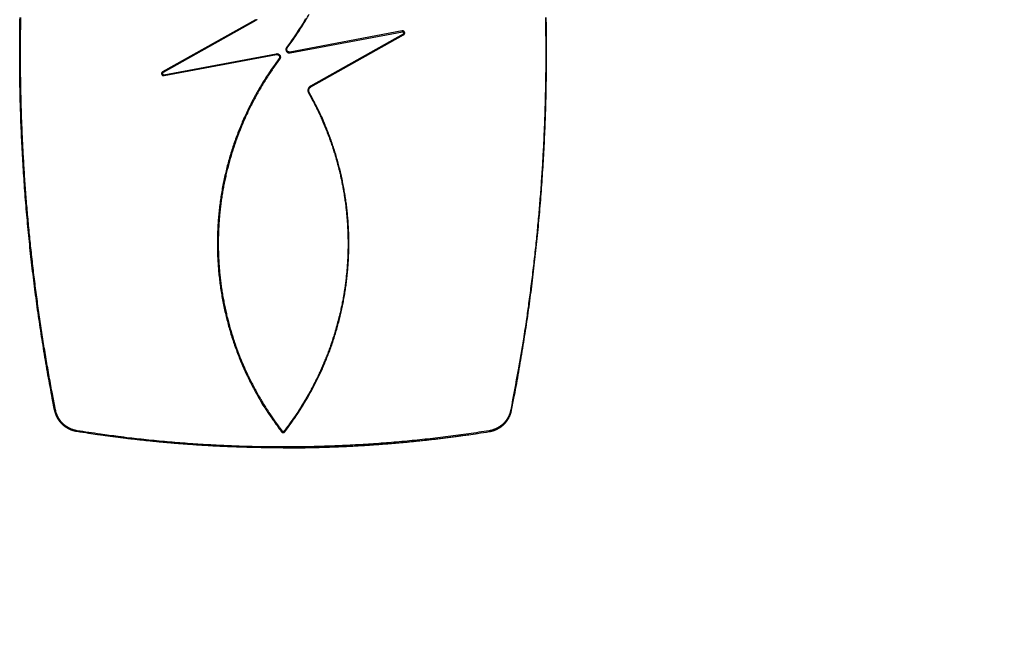
# Model space of a CAD drawing. Units: millimetres. Extents: x -583 to -2, y 0 to 863.
# Drawn here: x -371 to -325, y 503 to 532 of the extents above; entities that cross this region are included whole.
import ezdxf

# ---------------------------------------------------------------- set-up
doc = ezdxf.new("R2010")
doc.units = ezdxf.units.MM
doc.header["$LTSCALE"] = 3
doc.layers.get('0').update_dxf_attribs({"lineweight": 25})
doc.layers.add('1', color=4, linetype='Continuous', lineweight=15)
doc.styles.get("Standard").update_dxf_attribs({"font": 'simplex.shx', "bigfont": 'extfont.shx'})
doc.dimstyles.new('FURUNO$0', dxfattribs={"dimtxt": 2.5, "dimasz": 2, "dimexe": 1, "dimexo": 1, "dimgap": 1.25, "dimtad": 3, "dimdec": 4, "dimdsep": 46, "dimtxsty": 'STANDARD', "dimblk": 'OPEN30', "dimcen": 0, "dimclrd": 4, "dimclre": 4, "dimclrt": 4, "dimadec": 4, "dimazin": 2, "dimtm": 1e-09, "dimtfac": 0.8, "dimtdec": 4, "dimtmove": 0, "dimatfit": 0, "dimldrblk": 'OPEN30', "dimfxl": 1, "dimtvp": 1, "dimtolj": 1, "dimtzin": 0, "dimarcsym": 0})

# ---------------------------------------------------------------- blocks, each defined once
blk = doc.blocks.new('_Open30')
at = {"color": 0, "lineweight": -2}
for p, q in [((-1, 0.2679), (0, 0)), ((0, 0), (-1, -0.2679)), ((0, 0), (-1, 0))]:
    blk.add_line(p, q, dxfattribs=at)
blk = doc.blocks.new('*D11')
at = {"layer": '1', "color": 4, "lineweight": -2}
for p, q in [((-357.77, 674.565), (-178.618, 674.565)), ((-181.618, 668.565), (-181.618, 461.395)), ((-264.423, 455.395), (-178.618, 455.395))]:
    blk.add_line(p, q, dxfattribs=at)
at = {"layer": 'Defpoints', "color": 0}
for p in [(-360.77, 674.565), (-267.423, 455.395), (-181.618, 455.395)]:
    blk.add_point(p, dxfattribs=at)
at = {"layer": '1', "color": 4, "lineweight": -2, "xscale": 6, "yscale": 6, "zscale": 6}
for p, rotation in [((-181.618, 674.565), 90), ((-181.618, 455.395), 270)]:
    blk.add_blockref('_Open30', p, dxfattribs=dict(at, rotation=rotation))
at = {"layer": '1', "color": 4, "insert": (-189.118, 564.98), "char_height": 7.5, "attachment_point": 5, "rotation": 90}
blk.add_mtext('\\A1;219', dxfattribs=at)

msp = doc.modelspace()

# ---------------------------------------------------------------- linework, layer by layer
at = {"color": 1, "linetype": 'Continuous'}
for p, q in [((-359.70032, 531.80671), (-364.0552, 529.35708)), ((-359.68067, 531.77172), (-364.03549, 529.32198)), ((-359.68067, 531.77172), (-359.70032, 531.80671)), ((-352.80484, 531.27566), (-358.08105, 530.28637)), ((-358.07364, 530.24685), (-352.79744, 531.23615)), ((-352.75952, 531.1319), (-357.11446, 528.68237)), ((-357.09473, 528.64735), (-352.73985, 531.09697)), ((-352.79744, 531.23615), (-352.80484, 531.27566)), ((-352.73984, 531.09696), (-352.75952, 531.1319)), ((-358.23462, 530.50554), (-358.20249, 530.48152)), ((-363.99763, 529.2179), (-358.72141, 530.20711)), ((-363.99021, 529.1784), (-358.714, 530.16769)), ((-358.72141, 530.20711), (-358.714, 530.16769)), ((-358.56041, 529.9484), (-358.59256, 529.97253)), ((-358.07364, 530.24685), (-358.08105, 530.28637)), ((-364.05521, 529.3571), (-364.03549, 529.32198)), ((-363.99763, 529.2179), (-363.99021, 529.1784)), ((-357.11446, 528.68237), (-357.09473, 528.64735)), ((-357.16825, 528.38498), (-357.20334, 528.36521)), ((-369.12932, 513.46131), (-369.08888, 513.46938)), ((-347.66573, 513.46131), (-347.70617, 513.46938)), ((-368.07898, 512.44988), (-368.0725, 512.49072)), ((-358.47386, 512.44191), (-358.44121, 512.46698)), ((-358.35384, 512.46698), (-358.32119, 512.44192)), ((-348.71607, 512.44988), (-348.72255, 512.49072))]:
    msp.add_line(p, q, dxfattribs=at)
for points in [[(-369.12929, 513.46128), (-369.23662, 514.01362, -0.00163301), (-369.34037, 514.56652, -0.00163472), (-369.4404, 515.12002, -0.00163421), (-369.53685, 515.67408, -0.00163133), (-369.62958, 516.2287, -0.00162932), (-369.71874, 516.78385, -0.00162751), (-369.80419, 517.33954, -0.00162579), (-369.88607, 517.89572, -0.00162366), (-369.96425, 518.45242, -0.0016218), (-370.03887, 519.00959, -0.00161969), (-370.10979, 519.56724, -0.00161781), (-370.17715, 520.12534, -0.00161568), (-370.24082, 520.68389, -0.00161369), (-370.30094, 521.24286, -0.00161134), (-370.35738, 521.80226, -0.00160962), (-370.41027, 522.36204, -0.0016082), (-370.45947, 522.92222, -0.0016075), (-370.50512, 523.48273, -0.0016075), (-370.54709, 524.04357, -0.00160746), (-370.5855, 524.60471, -0.00160743), (-370.62021, 525.16612, -0.00160749), (-370.65137, 525.72776, -0.00160772), (-370.67883, 526.28963, -0.00160799), (-370.70272, 526.85168, -0.00160841), (-370.72291, 527.4139, -0.00160886), (-370.73953, 527.97625, -0.00160949), (-370.75244, 528.5387, -0.00161012), (-370.76179, 529.10124, -0.00161094), (-370.76741, 529.66383, -0.00161176), (-370.76946, 530.22645, -0.00161279), (-370.76778, 530.78907, -0.00161379), (-370.76253, 531.35167, -0.00161501), (-370.75355, 531.91421, -0.00161619)], [(-369.08889, 513.46938), (-369.24878, 514.29918, -0.0024288), (-369.40064, 515.13008, -0.00243241), (-369.54414, 515.96214, -0.00243309), (-369.67962, 516.79524, -0.00243105), (-369.80674, 517.62935, -0.0024302), (-369.92584, 518.46438, -0.00242958), (-370.03657, 519.3003, -0.00242916), (-370.13927, 520.13702, -0.00242837), (-370.23361, 520.97451, -0.00242795), (-370.31991, 521.81268, -0.00242735), (-370.39785, 522.6515, -0.00242703), (-370.46776, 523.49088, -0.00242655), (-370.5293, 524.33079, -0.0024263), (-370.5828, 525.17115, -0.00242595), (-370.62793, 526.01191, -0.0024258), (-370.66502, 526.853, -0.00242562), (-370.69374, 527.69437, -0.0024255), (-370.71443, 528.53596, -0.00242534), (-370.72673, 529.3777, -0.00242548), (-370.73099, 530.21955, -0.0024259), (-370.72688, 531.06143, -0.0024255), (-370.71472, 531.90328, -0.00242447)], [(-359.62795, 531.81195, -0.00773618), (-359.63326, 531.80677, -0.00924015), (-359.63888, 531.80166, -0.00700617), (-359.64425, 531.79695, -0.00234893), (-359.64918, 531.79277, -0.00994103), (-359.65583, 531.7878, -0.01730666), (-359.66647, 531.7807, -0.00846143), (-359.68064, 531.77172, -0.00445642)], [(-357.34326, 531.845, -0.00145752), (-357.46191, 531.64215, -0.00600114), (-357.62373, 531.38766, -0.01035619), (-357.88509, 531.00366, -0.00506577), (-358.23463, 530.50555, -0.00268063)], [(-358.20251, 530.48152), (-358.01586, 530.73662, 0.00538632), (-357.83496, 530.99522, 0.00541165), (-357.66003, 531.2575, 0.00541593), (-357.49089, 531.5232, 0.00540363), (-357.32784, 531.79232, 0.00539917), (-357.17066, 532.06464, 0.00539617)], [(-346.08061, 531.91653, -0.00242544), (-346.06832, 531.07477, -0.00242556), (-346.06407, 530.23293, -0.00242596), (-346.0682, 529.39105, -0.00242554), (-346.08037, 528.54921, -0.00242447), (-346.10092, 527.70748, -0.00242636), (-346.12953, 526.86585, -0.00243101), (-346.16653, 526.02434, -0.00242519), (-346.21154, 525.18332, -0.00241079), (-346.26487, 524.34296, -0.00243207), (-346.32642, 523.50212, -0.00248213), (-346.39658, 522.66048, -0.00241177), (-346.47416, 521.82271, -0.00225204), (-346.5592, 520.99049, -0.00248693), (-346.65479, 520.14558, -0.00296701), (-346.76244, 519.2818, -0.00225078), (-346.8683, 518.4712, -0.00076828), (-346.96804, 517.7387, -0.00317954), (-347.1147, 516.80006, -0.00547625), (-347.36457, 515.35721, -0.00267456), (-347.7062, 513.46938, -0.00141536)], [(-347.66574, 513.46128), (-347.55841, 514.01362, 0.00163283), (-347.45466, 514.56652, 0.00163454), (-347.35464, 515.12002, 0.00163403), (-347.2582, 515.67408, 0.00163117), (-347.16547, 516.2287, 0.00162917), (-347.07631, 516.78385, 0.00162736), (-346.99086, 517.33954, 0.00162566), (-346.90898, 517.89572, 0.00162354), (-346.8308, 518.45242, 0.00162169), (-346.75619, 519.00959, 0.00161959), (-346.68527, 519.56724, 0.00161772), (-346.6179, 520.12534, 0.0016156), (-346.55424, 520.68389, 0.00161362), (-346.49411, 521.24286, 0.00161128), (-346.43768, 521.80226, 0.00160957), (-346.38479, 522.36204, 0.00160815), (-346.33559, 522.92222, 0.00160746), (-346.28993, 523.48273, 0.00160747), (-346.24797, 524.04357, 0.00160743), (-346.20956, 524.60471, 0.0016074), (-346.17484, 525.16612, 0.00160746), (-346.14368, 525.72776, 0.0016077), (-346.11623, 526.28963, 0.00160797), (-346.09233, 526.85168, 0.0016084), (-346.07214, 527.4139, 0.00160885), (-346.05552, 527.97625, 0.00160947), (-346.04261, 528.5387, 0.00161011), (-346.03326, 529.10124, 0.00161094), (-346.02764, 529.66383, 0.00161176), (-346.02559, 530.22645, 0.00161279), (-346.02726, 530.78907, 0.00161379), (-346.03251, 531.35167, 0.00161502), (-346.04149, 531.91421, 0.0016162)], [(-352.73986, 531.09698), (-352.73563, 531.09948, 0.01011858), (-352.73157, 531.10211, 0.01056376), (-352.72769, 531.10487, 0.0107962), (-352.72399, 531.10775, 0.01078072), (-352.72046, 531.11075, 0.01085569), (-352.71712, 531.11386, 0.01093243), (-352.71395, 531.11708, 0.01102186), (-352.71096, 531.12039, 0.0110585), (-352.70816, 531.12381, 0.01112392), (-352.70553, 531.1273, 0.01115524), (-352.70309, 531.13088, 0.01120849), (-352.70082, 531.13454, 0.01123003), (-352.69875, 531.13827, 0.01127183), (-352.69685, 531.14206, 0.01128844), (-352.69514, 531.14591, 0.01132198), (-352.69362, 531.14982, 0.01133614), (-352.69228, 531.15377, 0.01136374), (-352.69112, 531.15777, 0.01137785), (-352.69016, 531.1618, 0.01140128), (-352.68938, 531.16587, 0.01141682), (-352.68879, 531.16995, 0.011437), (-352.68839, 531.17406, 0.01145453), (-352.68818, 531.17818, 0.01147139), (-352.68816, 531.18231, 0.01149038), (-352.68833, 531.18644, 0.01150284), (-352.68869, 531.19057, 0.0115217), (-352.68925, 531.19468, 0.01152767), (-352.68999, 531.19879, 0.01154385), (-352.69094, 531.20287, 0.01154042), (-352.69207, 531.20692, 0.01155057), (-352.6934, 531.21094, 0.01153426), (-352.69492, 531.21492, 0.01153456), (-352.69665, 531.21886, 0.01150161), (-352.69857, 531.22275, 0.011488), (-352.70069, 531.22659, 0.01143497), (-352.703, 531.23036, 0.01140434), (-352.70551, 531.23406, 0.01132763), (-352.70823, 531.2377, 0.01127415), (-352.71114, 531.24125, 0.0111751), (-352.71425, 531.24472, 0.01111022), (-352.71757, 531.2481, 0.01097197), (-352.72109, 531.25139, 0.01083515), (-352.72481, 531.25457, 0.01073212), (-352.72874, 531.25764, 0.01078315), (-352.73286, 531.26059, 0.01122094), (-352.73713, 531.26335, 0.01261348), (-352.74151, 531.26585, 0.01341757), (-352.74601, 531.26812, 0.01329123), (-352.75061, 531.27014, 0.01277248), (-352.75528, 531.27192, 0.01201245), (-352.76, 531.27345, 0.01325611), (-352.76487, 531.27472, 0.0157666), (-352.76992, 531.27573, 0.01196899), (-352.7747, 531.27652, 0.00403798), (-352.77905, 531.27711, 0.01689658), (-352.78469, 531.27729, 0.02938695), (-352.79341, 531.27679, 0.01424406), (-352.80486, 531.27567, 0.00743468)], [(-352.79747, 531.23616), (-352.79386, 531.23673, -0.01364995), (-352.79031, 531.23708, -0.01455546), (-352.78682, 531.23721, -0.01499149), (-352.7834, 531.23714, -0.01485411), (-352.78005, 531.23687, -0.01488157), (-352.77677, 531.23641, -0.01489347), (-352.77358, 531.23575, -0.0149048), (-352.77046, 531.23493, -0.01478475), (-352.76744, 531.23392, -0.01470751), (-352.7645, 531.23276, -0.0145519), (-352.76166, 531.23143, -0.01443299), (-352.75891, 531.22995, -0.01425166), (-352.75628, 531.22832, -0.01411302), (-352.75374, 531.22656, -0.01393572), (-352.75132, 531.22467, -0.01380264), (-352.74901, 531.22265, -0.01365037), (-352.74683, 531.22051, -0.01354218), (-352.74476, 531.21827, -0.01343176), (-352.74282, 531.21591, -0.01336257), (-352.74101, 531.21346, -0.01330504), (-352.73934, 531.21092, -0.01328353), (-352.73781, 531.2083, -0.01328495), (-352.73642, 531.2056, -0.01331436), (-352.73518, 531.20283, -0.01337505), (-352.73408, 531.19999, -0.01345455), (-352.73315, 531.1971, -0.01357287), (-352.73237, 531.19416, -0.01369224), (-352.73175, 531.19117, -0.01384911), (-352.73131, 531.18815, -0.01400825), (-352.73103, 531.1851, -0.01422463), (-352.73093, 531.18203, -0.0141724), (-352.731, 531.17895, -0.0139012), (-352.73124, 531.17586, -0.01367539), (-352.73166, 531.17277, -0.0134787), (-352.73224, 531.1697, -0.01328817), (-352.73298, 531.16666, -0.01310322), (-352.73389, 531.16365, -0.01315669), (-352.73496, 531.16068, -0.01343332), (-352.73619, 531.15776, -0.01307022), (-352.73757, 531.15491, -0.01223084), (-352.73909, 531.15215, -0.01369253), (-352.7408, 531.14944, -0.0167617), (-352.74273, 531.14677, -0.01269387), (-352.74463, 531.14432, -0.00379823), (-352.74642, 531.14215, -0.01870522), (-352.74903, 531.13965, -0.03374469), (-352.75346, 531.1362, -0.01635885), (-352.75951, 531.13192, -0.00843297)], [(-358.23463, 530.50555), (-358.23964, 530.49847, 0.01199792), (-358.24423, 530.49128, 0.01255699), (-358.24838, 530.48396, 0.0127772), (-358.25211, 530.47655, 0.01261668), (-358.25541, 530.46904, 0.01257731), (-358.25831, 530.46146, 0.01253915), (-358.26079, 530.45381, 0.01250796), (-358.26287, 530.44611, 0.01240138), (-358.26455, 530.43838, 0.01233038), (-358.26584, 530.43062, 0.01221702), (-358.26674, 530.42286, 0.01213346), (-358.26727, 530.41509, 0.01201535), (-358.26741, 530.40734, 0.01192883), (-358.2672, 530.39962, 0.01182044), (-358.26661, 530.39195, 0.01174267), (-358.26567, 530.38433, 0.01165335), (-358.26437, 530.37678, 0.01159306), (-358.26274, 530.36931, 0.0115305), (-358.26075, 530.36194, 0.01149416), (-358.25844, 530.35467, 0.01146348), (-358.25579, 530.34753, 0.01145521), (-358.25282, 530.34052, 0.01145948), (-358.24953, 530.33366, 0.01148071), (-358.24594, 530.32696, 0.01151962), (-358.24203, 530.32044, 0.01157079), (-358.23782, 530.3141, 0.01164591), (-358.23332, 530.30797, 0.01171953), (-358.22853, 530.30205, 0.01181366), (-358.22345, 530.29636, 0.0119211), (-358.2181, 530.2909, 0.01207679), (-358.21247, 530.28571, 0.01207061), (-358.20658, 530.28077, 0.01193452), (-358.20045, 530.27611, 0.01180053), (-358.19409, 530.27173, 0.01166028), (-358.1875, 530.26765, 0.0115182), (-358.18073, 530.26385, 0.01137133), (-358.17377, 530.26037, 0.01141834), (-358.16664, 530.2572, 0.01163769), (-358.15934, 530.25436, 0.01130586), (-358.15194, 530.25185, 0.01056283), (-358.14446, 530.24967, 0.01176018), (-358.13675, 530.24785, 0.01426971), (-358.12877, 530.24642, 0.01081255), (-358.12121, 530.24528, 0.00337523), (-358.11433, 530.24443, 0.01572652), (-358.10543, 530.24421, 0.02805739), (-358.09169, 530.24504, 0.01367203), (-358.07367, 530.24683, 0.00710966)], [(-358.08105, 530.28639), (-358.08612, 530.28554, -0.00932341), (-358.09116, 530.28489, -0.00959716), (-358.09618, 530.28445, -0.00971227), (-358.10116, 530.28419, -0.00965875), (-358.10611, 530.28414, -0.0096677), (-358.11102, 530.28427, -0.00968059), (-358.11589, 530.2846, -0.00970123), (-358.12071, 530.28511, -0.0096908), (-358.12548, 530.2858, -0.0096992), (-358.13019, 530.28667, -0.00968946), (-358.13484, 530.28773, -0.00969402), (-358.13943, 530.28895, -0.00968267), (-358.14395, 530.29035, -0.00968442), (-358.14839, 530.29192, -0.00967475), (-358.15276, 530.29366, -0.00967593), (-358.15705, 530.29555, -0.00966955), (-358.16125, 530.29761, -0.00967163), (-358.16536, 530.29983, -0.0096699), (-358.16938, 530.30221, -0.0096739), (-358.1733, 530.30473, -0.00967755), (-358.17712, 530.30741, -0.00968389), (-358.18083, 530.31023, -0.00969304), (-358.18443, 530.3132, -0.00970154), (-358.18792, 530.31631, -0.00971571), (-358.19129, 530.31957, -0.00972554), (-358.19454, 530.32295, -0.0097436), (-358.19765, 530.32647, -0.0097534), (-358.20064, 530.33012, -0.00977374), (-358.20349, 530.3339, -0.00978151), (-358.2062, 530.3378, -0.00980175), (-358.20876, 530.34183, -0.00980543), (-358.21118, 530.34597, -0.00982358), (-358.21345, 530.35023, -0.00981964), (-358.21556, 530.35461, -0.00983148), (-358.21751, 530.3591, -0.00981959), (-358.21929, 530.36369, -0.00982425), (-358.2209, 530.36839, -0.00979675), (-358.22234, 530.37319, -0.00979694), (-358.2236, 530.3781, -0.00975323), (-358.22469, 530.3831, -0.00967452), (-358.22558, 530.38821, -0.00967392), (-358.22629, 530.39338, -0.00998913), (-358.22678, 530.3986, -0.01024168), (-358.22705, 530.40384, -0.01050882), (-358.2271, 530.40905, -0.01061469), (-358.22693, 530.41424, -0.01042539), (-358.22654, 530.41941, -0.01044942), (-358.22594, 530.42456, -0.01066747), (-358.22512, 530.42967, -0.01037618), (-358.22409, 530.43473, -0.00967268), (-358.22288, 530.4397, -0.01065489), (-358.2214, 530.44469, -0.012718), (-358.21965, 530.44972, -0.00965291), (-358.21789, 530.45441, -0.00325292), (-358.21619, 530.45862, -0.01364109), (-358.21356, 530.46382, -0.02366672), (-358.20892, 530.47156, -0.01149906), (-358.20251, 530.48152, -0.00602777)], [(-358.59258, 529.97256), (-358.7792, 529.71753, 0.00535332), (-358.95996, 529.45919, 0.00538986), (-359.13465, 529.19738, 0.00539852), (-359.30346, 528.93236, 0.00538161), (-359.46611, 528.66413, 0.00537564), (-359.62282, 528.3929, 0.00537146), (-359.77332, 528.11866, 0.0053689), (-359.91781, 527.84162, 0.00536293), (-360.05603, 527.56178, 0.00536011), (-360.18819, 527.27934, 0.00535574), (-360.31401, 526.9943, 0.00535361), (-360.43372, 526.70686, 0.00535027), (-360.54702, 526.41703, 0.00534878), (-360.65415, 526.12501, 0.00534672), (-360.75482, 525.8308, 0.00534598), (-360.84925, 525.53459, 0.00534522), (-360.93715, 525.2364, 0.00534526), (-361.01877, 524.93641, 0.00534585), (-361.09379, 524.63466, 0.00534668), (-361.16247, 524.3313, 0.00534859), (-361.22449, 524.02638, 0.00535019), (-361.28011, 523.72007, 0.00535338), (-361.32901, 523.41239, 0.00535567), (-361.37145, 523.10352, 0.00536004), (-361.40711, 522.7935, 0.00536296), (-361.43625, 522.48248, 0.00536846), (-361.45855, 522.17051, 0.00537176), (-361.47426, 521.85775, 0.00537798), (-361.48308, 521.54425, 0.00538187), (-361.48525, 521.23015, 0.00538954), (-361.48046, 520.91552, 0.00539252), (-361.46897, 520.6005, 0.00539837), (-361.45047, 520.28516, 0.00540461), (-361.42519, 519.9696, 0.00541831), (-361.39283, 519.654, 0.00541365), (-361.35374, 519.33907, 0.00542806), (-361.3077, 519.0256, 0.00544408), (-361.25505, 518.71368, 0.00542759), (-361.19554, 518.4034, 0.00541923), (-361.1295, 518.09479, 0.00541637), (-361.0567, 517.78805, 0.00541303), (-360.97745, 517.48321, 0.00540391), (-360.89153, 517.18044, 0.00540426), (-360.79924, 516.87975, 0.00540994), (-360.70035, 516.58131, 0.00539462), (-360.59523, 516.28523, 0.00535911), (-360.48368, 515.99172, 0.00540387), (-360.36575, 515.70045, 0.00551208), (-360.24114, 515.41148, 0.00535557), (-360.11117, 515.12622, 0.00500006), (-359.97601, 514.84539, 0.00551982), (-359.83183, 514.56337, 0.00658707), (-359.67702, 514.27847, 0.00499664), (-359.52808, 514.0127, 0.00169856), (-359.39043, 513.7739, 0.00706174), (-359.20028, 513.47502, 0.01218448), (-358.89023, 513.02502, 0.00594287), (-358.47388, 512.44189, 0.00313761)], [(-358.5604, 529.94841), (-358.71943, 529.73173, 0.00465453), (-358.87438, 529.51227, 0.00466817), (-359.02507, 529.28993, 0.00466203), (-359.17163, 529.06489, 0.00464009), (-359.31387, 528.83716, 0.0046265), (-359.45191, 528.60692, 0.00461562), (-359.58555, 528.37415, 0.00460653), (-359.71492, 528.13903, 0.00459684), (-359.83983, 527.90155, 0.00458996), (-359.96042, 527.66187, 0.00458362), (-360.07646, 527.42, 0.00457947), (-360.18811, 527.17611, 0.00457613), (-360.29516, 526.93018, 0.00457468), (-360.39774, 526.68239, 0.00457444), (-360.49565, 526.43274, 0.00457572), (-360.58904, 526.18139, 0.00457858), (-360.67767, 525.92834, 0.00458259), (-360.76172, 525.67375, 0.00458855), (-360.84096, 525.41764, 0.00459525), (-360.91553, 525.16014, 0.00460423), (-360.98522, 524.90129, 0.00461359), (-361.05019, 524.64122, 0.00462563), (-361.11021, 524.37996, 0.00463745), (-361.16544, 524.11764, 0.00465205), (-361.21565, 523.85431, 0.00466672), (-361.261, 523.59007, 0.00468529), (-361.30126, 523.32499, 0.00468615), (-361.33664, 523.05918, 0.00467013), (-361.36693, 522.79271, 0.00465613), (-361.39234, 522.52571, 0.00464098), (-361.41267, 522.25825, 0.00462933), (-361.42812, 521.99044, 0.00461852), (-361.4385, 521.72236, 0.00461041), (-361.44402, 521.45413, 0.00460318), (-361.44448, 521.18583, 0.00459839), (-361.44007, 520.91756, 0.00459498), (-361.43061, 520.64941, 0.00459366), (-361.41631, 520.38149, 0.00459411), (-361.39695, 520.11389, 0.00459613), (-361.37275, 519.8467, 0.00460015), (-361.34351, 519.58003, 0.00460592), (-361.30944, 519.31395, 0.00461471), (-361.27034, 519.0486, 0.00462252), (-361.22641, 518.78402, 0.00463098), (-361.17747, 518.52036, 0.00463074), (-361.12373, 518.25766, 0.00462118), (-361.06504, 517.99604, 0.00461488), (-361.0016, 517.73555, 0.00461004), (-360.93325, 517.47632, 0.00460738), (-360.86022, 517.21838, 0.00460594), (-360.78233, 516.96188, 0.00460474), (-360.6998, 516.70684, 0.00460371), (-360.61248, 516.45343, 0.00460919), (-360.52055, 516.20162, 0.00462105), (-360.42386, 515.95159, 0.00461551), (-360.32268, 515.7034, 0.004597), (-360.21686, 515.45727, 0.00463955), (-360.10639, 515.21287, 0.00473061), (-359.99107, 514.97028, 0.00459276), (-359.872, 514.73068, 0.0042818), (-359.74935, 514.49466, 0.00471719), (-359.61985, 514.25746, 0.00561764), (-359.48216, 514.01765, 0.00426475), (-359.35033, 513.79386, 0.00146297), (-359.229, 513.59269, 0.00601077), (-359.0638, 513.34049, 0.01036733), (-358.79735, 512.96018, 0.00507086), (-358.44119, 512.467, 0.00268358)], [(-358.72143, 530.20713), (-358.71348, 530.20839, -0.01243437), (-358.70554, 530.20926, -0.01272929), (-358.69758, 530.2097, -0.01268468), (-358.68963, 530.20975, -0.01235163), (-358.68172, 530.2094, -0.01214948), (-358.67384, 530.20868, -0.01198388), (-358.66603, 530.20758, -0.01184467), (-358.65829, 530.20612, -0.01168965), (-358.65064, 530.2043, -0.0115833), (-358.6431, 530.20213, -0.0114849), (-358.63568, 530.19961, -0.01142792), (-358.62839, 530.19678, -0.01138524), (-358.62126, 530.19361, -0.01138207), (-358.61429, 530.19013, -0.01140199), (-358.60752, 530.18634, -0.01145398), (-358.60093, 530.18225, -0.01153206), (-358.59457, 530.17787, -0.01164739), (-358.58843, 530.17322, -0.01180852), (-358.58255, 530.16828, -0.0119507), (-358.57692, 530.16309, -0.01208118), (-358.57156, 530.15763, -0.01208483), (-358.56648, 530.15194, -0.01192989), (-358.5617, 530.14602, -0.01182227), (-358.55719, 530.13989, -0.01172689), (-358.55299, 530.13355, -0.0116524), (-358.54908, 530.12703, -0.01157668), (-358.54548, 530.12033, -0.01152459), (-358.54219, 530.11347, -0.01148435), (-358.53922, 530.10646, -0.01146297), (-358.53657, 530.09932, -0.01145964), (-358.53426, 530.09205, -0.01146486), (-358.53228, 530.08467, -0.01148856), (-358.53064, 530.0772, -0.0115328), (-358.52935, 530.06965, -0.01161714), (-358.52841, 530.06203, -0.01164598), (-358.52782, 530.05435, -0.01165634), (-358.5276, 530.04663, -0.01184323), (-358.52775, 530.03888, -0.01221762), (-358.52829, 530.0311, -0.01192604), (-358.52918, 530.02335, -0.01116907), (-358.53044, 530.01564, -0.01252399), (-358.53215, 530.00785, -0.01526632), (-358.53439, 529.99993, -0.01141329), (-358.53672, 529.99251, -0.00338444), (-358.53901, 529.98581, -0.01666682), (-358.54292, 529.97741, -0.0290097), (-358.55017, 529.96478, -0.01367037), (-358.5604, 529.94841, -0.00698946)], [(-358.71398, 530.16769), (-358.70891, 530.16854, -0.00932376), (-358.70387, 530.16919, -0.00959699), (-358.69886, 530.16963, -0.00971162), (-358.69387, 530.16989, -0.00965781), (-358.68893, 530.16994, -0.0096664), (-358.68402, 530.1698, -0.00967897), (-358.67915, 530.16948, -0.00969927), (-358.67433, 530.16897, -0.00968858), (-358.66956, 530.16827, -0.00969671), (-358.66485, 530.1674, -0.00968678), (-358.6602, 530.16634, -0.00969112), (-358.65562, 530.16512, -0.00967962), (-358.6511, 530.16371, -0.00968121), (-358.64665, 530.16215, -0.00967146), (-358.64229, 530.16041, -0.00967254), (-358.638, 530.15851, -0.00966612), (-358.6338, 530.15645, -0.00966817), (-358.62968, 530.15423, -0.00966645), (-358.62567, 530.15185, -0.00967046), (-358.62175, 530.14933, -0.00967417), (-358.61793, 530.14665, -0.00968057), (-358.61421, 530.14383, -0.00968982), (-358.61061, 530.14085, -0.00969841), (-358.60713, 530.13774, -0.00971272), (-358.60376, 530.13449, -0.00972267), (-358.60051, 530.13111, -0.0097409), (-358.5974, 530.12759, -0.00975085), (-358.59441, 530.12394, -0.00977138), (-358.59156, 530.12016, -0.00977931), (-358.58885, 530.11626, -0.00979974), (-358.58629, 530.11223, -0.00980361), (-358.58387, 530.10809, -0.00982195), (-358.5816, 530.10382, -0.0098182), (-358.57949, 530.09945, -0.00983023), (-358.57755, 530.09496, -0.00981852), (-358.57576, 530.09037, -0.00982336), (-358.57415, 530.08566, -0.00979602), (-358.57271, 530.08086, -0.00979639), (-358.57145, 530.07596, -0.00975281), (-358.57036, 530.07096, -0.0096742), (-358.56947, 530.06585, -0.00967377), (-358.56876, 530.06067, -0.00998939), (-358.56827, 530.05545, -0.01024304), (-358.568, 530.05022, -0.01051211), (-358.56795, 530.04501, -0.01061998), (-358.56812, 530.03981, -0.01043322), (-358.56851, 530.03464, -0.01045996), (-358.56911, 530.0295, -0.0106814), (-358.56994, 530.02439, -0.01039199), (-358.57096, 530.01933, -0.00968936), (-358.57218, 530.01436, -0.01067716), (-358.57365, 530.00937, -0.01275029), (-358.57541, 530.00434, -0.00967775), (-358.57718, 529.99966, -0.00325692), (-358.57888, 529.99545, -0.0136845), (-358.58151, 529.99025, -0.02375233), (-358.58616, 529.98252, -0.01154005), (-358.59258, 529.97256, -0.00604819)], [(-364.05523, 529.35711), (-364.05946, 529.3546, 0.01011763), (-364.06352, 529.35197, 0.01056196), (-364.06739, 529.34921, 0.01079367), (-364.07109, 529.34633, 0.01077776), (-364.07462, 529.34332, 0.01085221), (-364.07796, 529.34021, 0.01092846), (-364.08112, 529.33699, 0.01101738), (-364.08411, 529.33368, 0.01105365), (-364.08692, 529.33027, 0.01111866), (-364.08954, 529.32677, 0.01114968), (-364.09198, 529.32319, 0.01120263), (-364.09424, 529.31953, 0.01122399), (-364.09632, 529.3158, 0.01126559), (-364.09821, 529.31201, 0.01128211), (-364.09992, 529.30815, 0.01131557), (-364.10145, 529.30424, 0.01132975), (-364.10278, 529.30029, 0.01135736), (-364.10394, 529.29629, 0.01137157), (-364.1049, 529.29226, 0.01139511), (-364.10568, 529.2882, 0.01141084), (-364.10626, 529.28411, 0.01143121), (-364.10667, 529.28, 0.01144899), (-364.10687, 529.27588, 0.01146611), (-364.1069, 529.27175, 0.0114854), (-364.10672, 529.26762, 0.01149816), (-364.10636, 529.26349, 0.01151736), (-364.10581, 529.25937, 0.01152366), (-364.10506, 529.25527, 0.01154019), (-364.10412, 529.25119, 0.01153711), (-364.10298, 529.24714, 0.01154761), (-364.10165, 529.24312, 0.01153164), (-364.10013, 529.23913, 0.01153227), (-364.0984, 529.23519, 0.01149965), (-364.09648, 529.2313, 0.01148634), (-364.09437, 529.22747, 0.0114336), (-364.09205, 529.2237, 0.01140323), (-364.08954, 529.21999, 0.01132675), (-364.08682, 529.21636, 0.01127348), (-364.08391, 529.21281, 0.01117461), (-364.0808, 529.20933, 0.01110992), (-364.07748, 529.20596, 0.01097175), (-364.07396, 529.20267, 0.01083488), (-364.07024, 529.19949, 0.01073208), (-364.06631, 529.19641, 0.01078383), (-364.06219, 529.19347, 0.01122177), (-364.05792, 529.19071, 0.01261402), (-364.05354, 529.1882, 0.01341861), (-364.04904, 529.18594, 0.01329373), (-364.04444, 529.18392, 0.01277688), (-364.03977, 529.18214, 0.01201874), (-364.03505, 529.18061, 0.01326682), (-364.03019, 529.17934, 0.01578593), (-364.02514, 529.17834, 0.01198695), (-364.02036, 529.17754, 0.00404133), (-364.01601, 529.17695, 0.01693211), (-364.01037, 529.17678, 0.02947493), (-364.00166, 529.17729, 0.01429378), (-363.99023, 529.17842, 0.00746123)], [(-364.03552, 529.32197), (-364.03833, 529.32027, 0.01479498), (-364.04101, 529.31841, 0.01531861), (-364.04356, 529.3164, 0.01529852), (-364.04597, 529.31426, 0.01479447), (-364.04823, 529.31198, 0.01448532), (-364.05036, 529.30959, 0.0142228), (-364.05234, 529.30709, 0.01399445), (-364.05417, 529.30448, 0.01373164), (-364.05586, 529.30179, 0.01354318), (-364.05739, 529.29902, 0.01336262), (-364.05877, 529.29617, 0.01324773), (-364.05999, 529.29326, 0.0131529), (-364.06106, 529.2903, 0.01312217), (-364.06197, 529.28729, 0.01312602), (-364.06271, 529.28426, 0.01318626), (-364.06329, 529.28119, 0.01328996), (-364.0637, 529.27811, 0.01344828), (-364.06394, 529.27503, 0.01366752), (-364.06401, 529.27195, 0.0139018), (-364.06391, 529.26888, 0.01416697), (-364.06363, 529.26584, 0.01421615), (-364.06319, 529.26283, 0.01400064), (-364.06257, 529.25985, 0.01384102), (-364.06179, 529.25691, 0.01368237), (-364.06086, 529.25402, 0.01356205), (-364.05977, 529.25119, 0.01344361), (-364.05853, 529.24843, 0.01336385), (-364.05714, 529.24573, 0.01330274), (-364.05561, 529.24311, 0.0132745), (-364.05394, 529.24057, 0.01327584), (-364.05214, 529.23813, 0.0132957), (-364.0502, 529.23578, 0.01334712), (-364.04814, 529.23353, 0.01342799), (-364.04596, 529.2314, 0.01356713), (-364.04365, 529.22939, 0.01364065), (-364.04124, 529.22749, 0.0137003), (-364.03871, 529.22573, 0.01396805), (-364.03608, 529.22411, 0.01447293), (-364.03333, 529.22264, 0.01415515), (-364.03051, 529.22131, 0.01326942), (-364.0276, 529.22014, 0.01494529), (-364.02456, 529.21915, 0.01831416), (-364.02134, 529.21833, 0.01359604), (-364.01826, 529.21767, 0.0038416), (-364.01544, 529.21715, 0.01998961), (-364.01165, 529.21694, 0.03456207), (-364.00563, 529.21721, 0.01595311), (-363.99762, 529.21792, 0.00803875)], [(-357.11445, 528.68237), (-357.12086, 528.67863, 0.00771592), (-357.12713, 528.6747, 0.00777285), (-357.13328, 528.67058, 0.00775361), (-357.13929, 528.66627, 0.00767937), (-357.14517, 528.66179, 0.00763855), (-357.15089, 528.65713, 0.00760941), (-357.15647, 528.65229, 0.00758898), (-357.1619, 528.6473, 0.00757015), (-357.16716, 528.64215, 0.00756346), (-357.17226, 528.63684, 0.0075624), (-357.1772, 528.63139, 0.00757108), (-357.18196, 528.6258, 0.00758697), (-357.18654, 528.62006, 0.00761106), (-357.19094, 528.6142, 0.00764402), (-357.19515, 528.60821, 0.00768338), (-357.19917, 528.6021, 0.00773325), (-357.20299, 528.59588, 0.00778721), (-357.20662, 528.58954, 0.00785277), (-357.21003, 528.5831, 0.00792107), (-357.21324, 528.57656, 0.00800335), (-357.21622, 528.56993, 0.00808179), (-357.21899, 528.56321, 0.00817064), (-357.22153, 528.5564, 0.00826827), (-357.22385, 528.54952, 0.00839534), (-357.22592, 528.54257, 0.00845094), (-357.22776, 528.53554, 0.00844678), (-357.22936, 528.52846, 0.00838803), (-357.23073, 528.52133, 0.00826202), (-357.23185, 528.51415, 0.00816557), (-357.23275, 528.50693, 0.00807813), (-357.23341, 528.49968, 0.0079986), (-357.23384, 528.4924, 0.00791294), (-357.23403, 528.48511, 0.00785025), (-357.234, 528.4778, 0.00779828), (-357.23374, 528.47049, 0.00772596), (-357.23326, 528.46319, 0.00763046), (-357.23255, 528.4559, 0.00765567), (-357.23161, 528.44862, 0.00777604), (-357.23044, 528.44135, 0.00753322), (-357.22907, 528.43414, 0.00701752), (-357.22749, 528.42701, 0.00773682), (-357.22565, 528.41982, 0.00924045), (-357.2235, 528.41253, 0.00700576), (-357.22136, 528.40571, 0.00234859), (-357.21931, 528.39957, 0.00993975), (-357.2162, 528.39187, 0.01730096), (-357.2108, 528.38026, 0.00845705), (-357.20335, 528.3652, 0.00445375)], [(-357.16828, 528.38498), (-357.17211, 528.39214, -0.00933867), (-357.17564, 528.39935, -0.00962434), (-357.17884, 528.40663, -0.00975266), (-357.18173, 528.41395, -0.00971124), (-357.18431, 528.42132, -0.009732), (-357.18658, 528.42871, -0.0097555), (-357.18854, 528.43614, -0.00978641), (-357.1902, 528.44359, -0.00978465), (-357.19155, 528.45105, -0.00980123), (-357.19261, 528.45851, -0.00979803), (-357.19336, 528.46597, -0.00980846), (-357.19382, 528.47342, -0.00980129), (-357.19398, 528.48085, -0.00980641), (-357.19386, 528.48826, -0.00979844), (-357.19344, 528.49563, -0.00980048), (-357.19273, 528.50297, -0.00979345), (-357.19174, 528.51025, -0.00979368), (-357.19046, 528.51748, -0.00978839), (-357.1889, 528.52465, -0.00978875), (-357.18706, 528.53175, -0.00978834), (-357.18494, 528.53877, -0.00978626), (-357.18255, 528.5457, -0.00978267), (-357.17988, 528.55254, -0.0097896), (-357.17695, 528.55928, -0.00981227), (-357.17373, 528.56591, -0.00978656), (-357.17026, 528.57243, -0.00973115), (-357.16652, 528.57882, -0.00981652), (-357.16252, 528.58509, -0.01003256), (-357.15824, 528.59122, -0.00972973), (-357.15373, 528.5972, -0.00906135), (-357.14901, 528.60299, -0.01003829), (-357.14392, 528.60869, -0.01204811), (-357.13841, 528.61433, -0.00902187), (-357.1331, 528.61952, -0.00285627), (-357.12816, 528.62413, -0.01289961), (-357.12128, 528.62961, -0.0221742), (-357.10997, 528.63745, -0.01054666), (-357.09473, 528.64736, -0.0054571)], [(-357.20335, 528.3652), (-357.0868, 528.15362, -0.00414538), (-356.97379, 527.94027, -0.004153), (-356.86445, 527.72506, -0.00415175), (-356.75866, 527.50813, -0.00414498), (-356.6566, 527.28949, -0.00414194), (-356.55814, 527.06926, -0.00414012), (-356.46344, 526.84743, -0.00413919), (-356.37239, 526.62411, -0.00413873), (-356.28516, 526.39931, -0.00413937), (-356.20161, 526.17314, -0.00414084), (-356.12192, 525.9456, -0.00414311), (-356.04597, 525.7168, -0.00414656), (-355.97392, 525.48675, -0.00415032), (-355.90564, 525.25556, -0.00415525), (-355.84132, 525.02324, -0.00416109), (-355.78081, 524.78988, -0.00416933), (-355.7243, 524.5555, -0.00417455), (-355.67166, 524.32021, -0.00417833), (-355.62304, 524.08402, -0.00417497), (-355.57831, 523.84704, -0.00416418), (-355.53763, 523.60932, -0.0041567), (-355.50084, 523.37093, -0.00415085), (-355.4681, 523.13194, -0.0041465), (-355.43927, 522.89243, -0.00414276), (-355.41452, 522.65245, -0.00414063), (-355.39368, 522.41209, -0.00413974), (-355.37692, 522.1714, -0.00414007), (-355.36409, 521.93046, -0.0041418), (-355.35536, 521.68933, -0.00414459), (-355.35057, 521.4481, -0.00414922), (-355.34988, 521.20681, -0.00415416), (-355.35315, 520.96555, -0.00416067), (-355.36054, 520.72439, -0.00416899), (-355.3719, 520.48339, -0.00418117), (-355.38738, 520.24262, -0.00418548), (-355.40684, 520.00215, -0.00418287), (-355.43041, 519.76205, -0.00417645), (-355.45793, 519.52238, -0.00416452), (-355.48953, 519.28321, -0.00415618), (-355.52504, 519.0446, -0.00414928), (-355.5646, 518.80663, -0.00414401), (-355.60804, 518.56935, -0.00413898), (-355.65549, 518.33285, -0.00413576), (-355.70679, 518.09715, -0.00413345), (-355.76208, 517.86238, -0.00413259), (-355.82117, 517.62854, -0.00413284), (-355.88422, 517.39576, -0.00413422), (-355.95105, 517.16404, -0.00413695), (-356.0218, 516.93351, -0.00414078), (-356.0963, 516.70418, -0.0041464), (-356.17468, 516.47617, -0.00415201), (-356.25678, 516.2495, -0.00415915), (-356.34273, 516.02428, -0.00416464), (-356.43236, 515.8005, -0.00416808), (-356.5258, 515.57828, -0.00415354), (-356.62283, 515.35767, -0.00412243), (-356.72355, 515.13881, -0.00415384), (-356.82797, 514.92142, -0.00423462), (-356.9363, 514.70554, -0.00411269), (-357.04755, 514.49221, -0.0038388), (-357.16156, 514.28195, -0.00423603), (-357.28132, 514.07048, -0.00505202), (-357.40804, 513.85646, -0.00383459), (-357.52907, 513.65665, -0.00130972), (-357.64021, 513.47696, -0.00541554), (-357.79056, 513.25117, -0.00934519), (-358.0319, 512.90994, -0.00456862), (-358.35384, 512.467, -0.00241701)], [(-358.32121, 512.44189), (-358.15041, 512.66825, 0.0048348), (-357.9842, 512.89752, 0.00485521), (-357.82275, 513.12983, 0.00485889), (-357.66591, 513.36497, 0.00484873), (-357.51391, 513.60296, 0.00484496), (-357.36659, 513.84363, 0.00484235), (-357.22418, 514.08702, 0.00484065), (-357.08651, 514.33294, 0.00483762), (-356.9538, 514.58143, 0.00483621), (-356.8259, 514.83231, 0.00483445), (-356.70303, 515.08561, 0.00483371), (-356.58503, 515.34116, 0.00483295), (-356.47212, 515.59898, 0.00483287), (-356.36415, 515.85891, 0.00483318), (-356.26133, 516.12095, 0.00483376), (-356.1635, 516.38497, 0.00483514), (-356.0709, 516.65096, 0.00483637), (-355.98335, 516.91877, 0.00483877), (-355.90109, 517.1884, 0.00484062), (-355.82394, 517.45972, 0.00484406), (-355.75215, 517.73271, 0.0048464), (-355.68554, 518.00724, 0.00485057), (-355.62434, 518.28329, 0.00485362), (-355.56838, 518.56075, 0.00485924), (-355.51791, 518.83958, 0.00486179), (-355.47273, 519.11967, 0.00486603), (-355.4331, 519.40098, 0.00487179), (-355.39883, 519.68341, 0.00488337), (-355.37019, 519.96689, 0.00487536), (-355.34699, 520.25083, 0.00487365), (-355.32951, 520.53467, 0.00488083), (-355.31751, 520.81832, 0.00486863), (-355.31118, 521.10174, 0.00486196), (-355.31027, 521.38487, 0.00485744), (-355.315, 521.66759, 0.00485479), (-355.32512, 521.94985, 0.00484844), (-355.34083, 522.23155, 0.00484481), (-355.3619, 522.51265, 0.0048398), (-355.38851, 522.79304, 0.0048373), (-355.42044, 523.07267, 0.0048338), (-355.45788, 523.35144, 0.00483051), (-355.5006, 523.62929, 0.00482491), (-355.54878, 523.90611, 0.00482658), (-355.60221, 524.1819, 0.00483299), (-355.66108, 524.45653, 0.00481999), (-355.72511, 524.72989, 0.00478955), (-355.79448, 525.00181, 0.00483055), (-355.86914, 525.27264, 0.00492867), (-355.94936, 525.54235, 0.00478884), (-356.03415, 525.80955, 0.00447116), (-356.12346, 526.07361, 0.00493746), (-356.21998, 526.34, 0.00589345), (-356.32492, 526.61045, 0.00446942), (-356.42646, 526.86338, 0.00151809), (-356.52081, 527.09119, 0.00631916), (-356.65345, 527.37908, 0.01089985), (-356.87251, 527.81623, 0.00531625), (-357.16828, 528.38498, 0.00280752)], [(-368.079, 512.44985), (-368.10982, 512.45515, -0.00605488), (-368.14046, 512.46118, -0.0060856), (-368.17093, 512.46796, -0.00607727), (-368.20121, 512.47547, -0.00603907), (-368.23128, 512.48372, -0.00601762), (-368.26113, 512.49267, -0.00600157), (-368.29073, 512.50235, -0.00598944), (-368.32009, 512.51272, -0.0059769), (-368.34916, 512.5238, -0.00597014), (-368.37795, 512.53556, -0.00596514), (-368.40643, 512.548, -0.00596468), (-368.4346, 512.56111, -0.00596666), (-368.46242, 512.5749, -0.00597248), (-368.4899, 512.58933, -0.0059816), (-368.517, 512.60442, -0.00599373), (-368.54373, 512.62015, -0.00600998), (-368.57004, 512.63652, -0.00602825), (-368.59595, 512.6535, -0.00605127), (-368.62142, 512.67112, -0.00607575), (-368.64645, 512.68934, -0.00610616), (-368.671, 512.70817, -0.0061354), (-368.69509, 512.72759, -0.00616938), (-368.71866, 512.7476, -0.00620745), (-368.74174, 512.76819, -0.00625822), (-368.76428, 512.78936, -0.00628171), (-368.78628, 512.81108, -0.00628332), (-368.80772, 512.83336, -0.00626091), (-368.82861, 512.85617, -0.00620935), (-368.84892, 512.8795, -0.00617131), (-368.86866, 512.90333, -0.00613805), (-368.88781, 512.92765, -0.0061075), (-368.90637, 512.95244, -0.00607388), (-368.92432, 512.97769, -0.00605345), (-368.94167, 513.00337, -0.00604087), (-368.95839, 513.02949, -0.00600782), (-368.97449, 513.056, -0.00595524), (-368.98994, 513.0829, -0.00599415), (-369.00477, 513.11019, -0.00610625), (-369.01894, 513.13791, -0.00592739), (-369.03243, 513.16583, -0.00553069), (-369.04521, 513.19392, -0.00610679), (-369.05742, 513.22279, -0.00729654), (-369.0691, 513.25269, -0.00553518), (-369.07967, 513.28094, -0.00186763), (-369.08889, 513.30663, -0.00784631), (-369.09911, 513.34016, -0.01360641), (-369.11273, 513.39243, -0.00665025), (-369.12929, 513.46128, -0.00350948)], [(-368.07251, 512.4907), (-368.11076, 512.49739, -0.00744464), (-368.14857, 512.50517, -0.00757001), (-368.18593, 512.51407, -0.00761492), (-368.22283, 512.52405, -0.00757906), (-368.25923, 512.53511, -0.00757485), (-368.29514, 512.5472, -0.00757393), (-368.33052, 512.56035, -0.00757731), (-368.36536, 512.57451, -0.00756725), (-368.39964, 512.58968, -0.0075666), (-368.43336, 512.60583, -0.0075585), (-368.46647, 512.62296, -0.0075574), (-368.49898, 512.64104, -0.0075498), (-368.53085, 512.66007, -0.00754836), (-368.56209, 512.68, -0.00754237), (-368.59265, 512.70087, -0.00754133), (-368.62254, 512.7226, -0.0075375), (-368.65172, 512.74523, -0.00753709), (-368.68019, 512.76869, -0.0075353), (-368.70792, 512.79302, -0.00753645), (-368.7349, 512.81816, -0.00753866), (-368.7611, 512.84412, -0.00753899), (-368.78653, 512.87085, -0.00753876), (-368.81113, 512.89838, -0.00754706), (-368.83493, 512.92666, -0.007567), (-368.85787, 512.9557, -0.0075514), (-368.87996, 512.98544, -0.00751209), (-368.90115, 513.0159, -0.00758292), (-368.92148, 513.04708, -0.00775144), (-368.94089, 513.079, -0.00752832), (-368.95935, 513.11143, -0.00702337), (-368.97679, 513.14428, -0.0077791), (-368.99342, 513.17836, -0.00932751), (-369.00925, 513.21396, -0.00702654), (-369.02355, 513.24775, -0.00228846), (-369.036, 513.27861, -0.01001841), (-369.0496, 513.31948, -0.01728523), (-369.06742, 513.38397, -0.00832446), (-369.08889, 513.46938, -0.00434831)], [(-347.7062, 513.46938), (-347.71433, 513.43142, -0.00744497), (-347.72352, 513.39393, -0.0075701), (-347.73383, 513.35695, -0.00761486), (-347.74518, 513.32046, -0.00757899), (-347.75761, 513.2845, -0.00757473), (-347.77104, 513.24908, -0.00757378), (-347.78552, 513.21423, -0.00757711), (-347.80097, 513.17995, -0.00756705), (-347.81743, 513.14627, -0.00756639), (-347.83483, 513.11319, -0.00755831), (-347.8532, 513.08075, -0.00755721), (-347.87248, 513.04895, -0.00754965), (-347.8927, 513.01782, -0.00754824), (-347.9138, 512.98736, -0.0075423), (-347.9358, 512.95761, -0.00754131), (-347.95864, 512.92856, -0.00753755), (-347.98235, 512.90025, -0.0075372), (-348.00687, 512.87269, -0.00753549), (-348.03222, 512.8459, -0.0075367), (-348.05836, 512.81988, -0.007539), (-348.08529, 512.79468, -0.0075394), (-348.11297, 512.77028, -0.00753927), (-348.1414, 512.74673, -0.00754764), (-348.17056, 512.72402, -0.00756767), (-348.20044, 512.70219, -0.00755213), (-348.231, 512.68123, -0.00751289), (-348.26223, 512.6612, -0.0075838), (-348.29415, 512.64207, -0.00775244), (-348.32679, 512.62388, -0.00752931), (-348.35989, 512.60665, -0.0070243), (-348.39338, 512.59046, -0.00778025), (-348.42807, 512.57513, -0.00932907), (-348.46424, 512.56065, -0.00702756), (-348.49855, 512.54764, -0.00228846), (-348.52986, 512.53636, -0.0100202), (-348.57121, 512.52431, -0.01728826), (-348.63635, 512.50893, -0.00832561), (-348.72252, 512.4907, -0.00434878)], [(-348.71609, 512.44985), (-348.68527, 512.45515, 0.00605528), (-348.65463, 512.46118, 0.00608593), (-348.62416, 512.46796, 0.00607751), (-348.59387, 512.47547, 0.00603923), (-348.5638, 512.48372, 0.00601771), (-348.53394, 512.49267, 0.00600162), (-348.50434, 512.50235, 0.00598947), (-348.47498, 512.51272, 0.00597693), (-348.4459, 512.5238, 0.00597017), (-348.41711, 512.53556, 0.00596521), (-348.38862, 512.54801, 0.00596479), (-348.36045, 512.56112, 0.00596685), (-348.33263, 512.57491, 0.00597275), (-348.30515, 512.58934, 0.00598197), (-348.27804, 512.60443, 0.00599421), (-348.25131, 512.62016, 0.0060106), (-348.22499, 512.63653, 0.00602902), (-348.19908, 512.65352, 0.0060522), (-348.17361, 512.67113, 0.00607688), (-348.14858, 512.68935, 0.00610751), (-348.12403, 512.70819, 0.00613695), (-348.09994, 512.7276, 0.0061711), (-348.07636, 512.74762, 0.00620951), (-348.05329, 512.76821, 0.00626083), (-348.03075, 512.78938, 0.00628323), (-348.00875, 512.8111, 0.00628178), (-347.98731, 512.83338, 0.0062583), (-347.96642, 512.85619, 0.00620733), (-347.94611, 512.87952, 0.00616964), (-347.92637, 512.90335, 0.00613656), (-347.90723, 512.92767, 0.0061062), (-347.88867, 512.95246, 0.00607279), (-347.87072, 512.9777, 0.00605253), (-347.85337, 513.00338, 0.00604008), (-347.83665, 513.0295, 0.00600712), (-347.82055, 513.05601, 0.00595463), (-347.8051, 513.0829, 0.00599359), (-347.79028, 513.1102, 0.0061057), (-347.77611, 513.13791, 0.00592684), (-347.76261, 513.16583, 0.00553014), (-347.74984, 513.19391, 0.00610613), (-347.73762, 513.22279, 0.00729564), (-347.72594, 513.25269, 0.00553436), (-347.71537, 513.28094, 0.00186734), (-347.70615, 513.30663, 0.00784492), (-347.69593, 513.34015, 0.01360304), (-347.68231, 513.39243, 0.00664819), (-347.66574, 513.46128, 0.00350831)], [(-358.39899, 511.68564), (-358.64182, 511.68613, -0.00097859), (-358.88464, 511.68756, -0.00097865), (-359.12745, 511.68997, -0.00097865), (-359.37024, 511.69331, -0.00097863), (-359.61302, 511.69763, -0.00097863), (-359.85579, 511.70288, -0.00097863), (-360.09853, 511.70911, -0.00097863), (-360.34125, 511.71627, -0.00097865), (-360.58394, 511.72441, -0.00097865), (-360.82661, 511.73348, -0.00097867), (-361.06924, 511.74353, -0.00097869), (-361.31184, 511.75451, -0.00097872), (-361.55439, 511.76647, -0.00097874), (-361.79691, 511.77936, -0.00097877), (-362.03939, 511.79323, -0.0009788), (-362.28182, 511.80803, -0.00097886), (-362.5242, 511.82381, -0.00097888), (-362.76653, 511.84052, -0.0009789), (-363.0088, 511.8582, -0.00097899), (-363.25102, 511.87683, -0.00097919), (-363.49318, 511.89642, -0.00097904), (-363.73527, 511.91695, -0.00097861), (-363.97729, 511.93846, -0.00097936), (-364.21926, 511.9609, -0.00098119), (-364.46118, 511.98431, -0.0009788), (-364.70296, 512.00866, -0.00097291), (-364.94457, 512.03396, -0.00098141), (-365.18636, 512.06024, -0.00100142), (-365.42842, 512.08754, -0.000973), (-365.66942, 512.11563, -0.00090855), (-365.9089, 512.14447, -0.00100296), (-366.15213, 512.17484, -0.00119584), (-366.40093, 512.20707, -0.00090756), (-366.63447, 512.23787, -0.00031108), (-366.84555, 512.26619, -0.0012807), (-367.11641, 512.30472, -0.00220424), (-367.53327, 512.36683, -0.00107743), (-368.079, 512.44985, -0.00057076)], [(-348.72252, 512.4907), (-349.20321, 512.41632, -0.00195885), (-349.68433, 512.34568, -0.00196072), (-350.16588, 512.27892, -0.00196107), (-350.64782, 512.2159, -0.00196), (-351.13014, 512.15677, -0.00195955), (-351.6128, 512.10138, -0.00195922), (-352.0958, 512.04988, -0.001959), (-352.5791, 512.00211, -0.00195859), (-353.0627, 511.95824, -0.00195836), (-353.54654, 511.9181, -0.00195806), (-354.03064, 511.88185, -0.00195788), (-354.51494, 511.84934, -0.00195764), (-354.99944, 511.82073, -0.00195751), (-355.48412, 511.79586, -0.00195733), (-355.96894, 511.77487, -0.00195725), (-356.45389, 511.75763, -0.00195717), (-356.93895, 511.74428, -0.0019571), (-357.42408, 511.73468, -0.00195699), (-357.90928, 511.72896, -0.00195711), (-358.39452, 511.72699, -0.00195743), (-358.87977, 511.72892, -0.00195709), (-359.36501, 511.73458, -0.0019562), (-359.85021, 511.74414, -0.00195769), (-360.33538, 511.75745, -0.00196137), (-360.82053, 511.77466, -0.00195662), (-361.30546, 511.79559, -0.00194491), (-361.79008, 511.8204, -0.00196198), (-362.27505, 511.84902, -0.00200217), (-362.76059, 511.88166, -0.00194538), (-363.24399, 511.91774, -0.00181653), (-363.7243, 511.95729, -0.00200564), (-364.21209, 512.00174, -0.00239212), (-364.71095, 512.05181, -0.00181505), (-365.17917, 512.10104, -0.00062078), (-365.60235, 512.14743, -0.00256271), (-366.14505, 512.21563, -0.00441249), (-366.97988, 512.33183, -0.00215588), (-368.07251, 512.4907, -0.00114142)], [(-358.47388, 512.44189), (-358.47079, 512.43805, 0.01050808), (-358.46758, 512.43441, 0.01097153), (-358.46427, 512.43098, 0.01121046), (-358.46085, 512.42773, 0.01118965), (-358.45734, 512.4247, 0.01126038), (-358.45374, 512.42185, 0.0113309), (-358.45005, 512.41921, 0.01141162), (-358.44629, 512.41676, 0.01143627), (-358.44246, 512.41452, 0.01148766), (-358.43856, 512.41246, 0.01150284), (-358.4346, 512.41061, 0.01153762), (-358.43059, 512.40896, 0.01153945), (-358.42653, 512.4075, 0.01155912), (-358.42244, 512.40624, 0.01155326), (-358.4183, 512.40517, 0.01156203), (-358.41414, 512.4043, 0.01155205), (-358.40995, 512.40363, 0.01155287), (-358.40575, 512.40316, 0.01154126), (-358.40154, 512.40288, 0.01153778), (-358.39732, 512.40279, 0.01152947), (-358.3931, 512.40291, 0.01151976), (-358.38889, 512.40321, 0.01150617), (-358.3847, 512.40371, 0.01150427), (-358.38052, 512.40441, 0.01152044), (-358.37637, 512.4053, 0.01147763), (-358.37225, 512.40639, 0.01140045), (-358.36816, 512.40767, 0.01148589), (-358.36412, 512.40914, 0.01172733), (-358.36013, 512.41082, 0.01135131), (-358.3562, 512.41267, 0.01054891), (-358.35235, 512.4147, 0.01167776), (-358.34851, 512.41697, 0.01401233), (-358.34468, 512.41953, 0.01043254), (-358.34113, 512.42205, 0.00322695), (-358.33795, 512.42441, 0.01493338), (-358.33408, 512.42789, 0.02554483), (-358.32843, 512.4338, 0.01201077), (-358.32121, 512.44189, 0.00616415)], [(-358.44119, 512.467), (-358.44042, 512.46601, 0.0045365), (-358.43963, 512.46504, 0.00452789), (-358.43882, 512.46408, 0.00453576), (-358.438, 512.46314, 0.00457131), (-358.43715, 512.46221, 0.00460178), (-358.43629, 512.4613, 0.00463238), (-358.43542, 512.4604, 0.00466408), (-358.43453, 512.45952, 0.0047045), (-358.43362, 512.45866, 0.00474346), (-358.43269, 512.45782, 0.00478909), (-358.43175, 512.45699, 0.00483331), (-358.4308, 512.45619, 0.00488521), (-358.42983, 512.4554, 0.0049349), (-358.42884, 512.45463, 0.00499236), (-358.42784, 512.45389, 0.00504705), (-358.42683, 512.45316, 0.00510991), (-358.4258, 512.45246, 0.00516905), (-358.42476, 512.45178, 0.0052364), (-358.42371, 512.45112, 0.00529993), (-358.42264, 512.45049, 0.0053726), (-358.42156, 512.44988, 0.00543788), (-358.42047, 512.44929, 0.00550999), (-358.41936, 512.44873, 0.00558321), (-358.41825, 512.4482, 0.00567217), (-358.41712, 512.44769, 0.00572706), (-358.41598, 512.4472, 0.00576766), (-358.41483, 512.44675, 0.00589243), (-358.41367, 512.44632, 0.00610295), (-358.41249, 512.44592, 0.00598644), (-358.41132, 512.44554, 0.00563478), (-358.41013, 512.4452, 0.00632624), (-358.40892, 512.44488, 0.00770108), (-358.40767, 512.4446, 0.00583053), (-358.40649, 512.44435, 0.00184583), (-358.40542, 512.44413, 0.00847085), (-358.40402, 512.44393, 0.01485122), (-358.40185, 512.44372, 0.00720725), (-358.39899, 512.44349, 0.00377233)], [(-358.35384, 512.467), (-358.35466, 512.46595, -0.00481581), (-358.3555, 512.46492, -0.00480864), (-358.35636, 512.46391, -0.00481612), (-358.35725, 512.46291, -0.00485116), (-358.35815, 512.46193, -0.00488241), (-358.35907, 512.46096, -0.00491451), (-358.36001, 512.46002, -0.00494841), (-358.36096, 512.4591, -0.00499189), (-358.36194, 512.45819, -0.00503457), (-358.36293, 512.45731, -0.00508478), (-358.36394, 512.45645, -0.00513414), (-358.36496, 512.45561, -0.00519216), (-358.366, 512.45479, -0.00524841), (-358.36706, 512.454, -0.00531348), (-358.36813, 512.45323, -0.00537609), (-358.36922, 512.45248, -0.00544797), (-358.37033, 512.45176, -0.00551628), (-358.37144, 512.45106, -0.00559395), (-358.37258, 512.45039, -0.0056678), (-358.37372, 512.44975, -0.00575204), (-358.37488, 512.44914, -0.00582847), (-358.37605, 512.44855, -0.00591278), (-358.37724, 512.44799, -0.00599826), (-358.37844, 512.44746, -0.00610125), (-358.37965, 512.44696, -0.00616717), (-358.38087, 512.4465, -0.00621795), (-358.3821, 512.44606, -0.00635945), (-358.38334, 512.44565, -0.00659454), (-358.3846, 512.44528, -0.0064739), (-358.38586, 512.44494, -0.00609742), (-358.38713, 512.44463, -0.0068536), (-358.38842, 512.44436, -0.00835442), (-358.38976, 512.44412, -0.00632308), (-358.39102, 512.44392, -0.00198988), (-358.39216, 512.44376, -0.00920172), (-358.39364, 512.44363, -0.01614007), (-358.39595, 512.44354, -0.00781988), (-358.39899, 512.44349, -0.00408676)], [(-358.39899, 511.68564), (-358.15624, 511.68612, 0.00097845), (-357.9135, 511.68754, 0.0009784), (-357.67075, 511.68993, 0.00097838), (-357.42801, 511.69326, 0.00097844), (-357.18528, 511.69756, 0.00097847), (-356.94255, 511.7028, 0.0009785), (-356.69984, 511.70901, 0.00097853), (-356.45715, 511.71616, 0.00097858), (-356.21447, 511.72428, 0.00097861), (-355.97182, 511.73334, 0.00097867), (-355.72919, 511.74338, 0.00097871), (-355.48658, 511.75435, 0.00097878), (-355.24401, 511.76629, 0.00097882), (-355.00147, 511.77917, 0.0009789), (-354.75896, 511.79303, 0.00097895), (-354.51649, 511.80782, 0.00097905), (-354.27407, 511.82359, 0.00097909), (-354.03169, 511.84029, 0.00097914), (-353.78935, 511.85797, 0.00097926), (-353.54706, 511.87658, 0.00097951), (-353.30483, 511.89617, 0.00097938), (-353.06265, 511.9167, 0.00097898), (-352.82054, 511.9382, 0.00097975), (-352.57847, 511.96064, 0.00098163), (-352.33645, 511.98406, 0.00097926), (-352.09455, 512.0084, 0.0009734), (-351.85281, 512.03371, 0.00098193), (-351.6109, 512.05999, 0.00100201), (-351.3687, 512.08731, 0.00097357), (-351.12755, 512.11541, 0.00090909), (-350.88792, 512.14426, 0.00100363), (-350.64452, 512.17464, 0.00119675), (-350.39555, 512.20688, 0.00090819), (-350.16184, 512.23771, 0.00031112), (-349.9506, 512.26604, 0.00128179), (-349.67953, 512.30459, 0.00220624), (-349.26231, 512.36676, 0.00107831), (-348.71609, 512.44985, 0.00057118)]]:
    msp.add_lwpolyline(points, format="xyb", dxfattribs=at)

# ---------------------------------------------------------------- dimensions: what is measured, and where the dimension line sits
at = {"layer": '1'}
dim = msp.add_linear_dim(base=(-181.61751, 455.39511), p1=(-360.76992, 674.56515), p2=(-267.42309, 455.39511), angle=90, dimstyle='FURUNO$0', override={"dimscale": 3, "dimdec": 0}, dxfattribs=at)
dim.commit()
dim.dimension.update_dxf_attribs({"geometry": '*D11', "text_midpoint": (-189.11751, 564.98013)})

doc.saveas('drawing.dxf')
